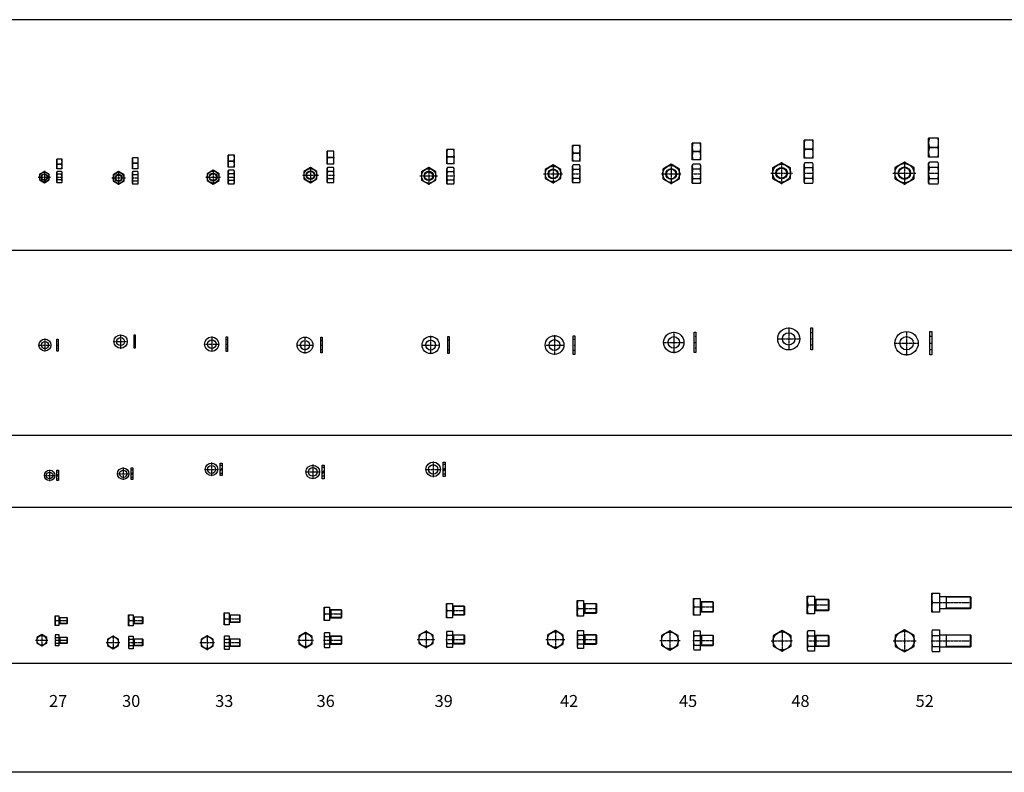
# Model space of a CAD drawing. Units: millimetres. Extents: x -8324 to 72558, y 1058 to 61192.
# Drawn here: x 5433 to 9547, y 1058 to 4202 of the extents above; entities that cross this region are included whole.
import ezdxf

# ---------------------------------------------------------------- set-up
doc = ezdxf.new("R2010")
doc.units = ezdxf.units.MM
doc.linetypes.add('CENTER', pattern=[2, 1.25, -0.25, 0.25, -0.25])
doc.linetypes.add('HIDDEN', pattern=[0.375, 0.25, -0.125])
for name, color, linetype in [('나사산', 1, 'Continuous'), ('은선', 2, 'HIDDEN'), ('중심선', 1, 'CENTER')]:
    doc.layers.add(name, color=color, linetype=linetype)
doc.styles.add('H', font='txt.shx')

msp = doc.modelspace()

# ---------------------------------------------------------------- linework, layer by layer
for p, q in [((28509.53, 4201.569), (1160.026, 4201.569)), ((9231.106, 3627.127), (9231.106, 3707.127)), ((9273.106, 3707.127), (9231.106, 3707.127)), ((9273.106, 3627.127), (9273.106, 3707.127)), ((7743.056, 3611.268), (7743.056, 3676.268)), ((7775.056, 3676.268), (7743.056, 3676.268)), ((7775.056, 3611.268), (7775.056, 3676.268)), ((8243.481, 3615.459), (8243.481, 3685.459)), ((8279.481, 3685.459), (8243.481, 3685.459)), ((8279.481, 3615.459), (8279.481, 3685.459)), ((8710.922, 3622.951), (8710.922, 3697.951)), ((8748.922, 3697.951), (8710.922, 3697.951)), ((8748.922, 3622.951), (8748.922, 3697.951)), ((9269.531, 3667.127), (9234.681, 3667.127)), ((5904.462, 3578.96), (5904.462, 3624.96)), ((5928.462, 3624.96), (5904.462, 3624.96)), ((5928.462, 3578.96), (5928.462, 3624.96)), ((6304.38, 3585.595), (6304.38, 3635.595)), ((6330.38, 3635.595), (6304.38, 3635.595)), ((6330.38, 3585.595), (6330.38, 3635.595)), ((6717.574, 3597.98), (6717.574, 3652.98)), ((6746.574, 3652.98), (6717.574, 3652.98)), ((6744.116, 3625.48), (6720.032, 3625.48)), ((6746.574, 3597.98), (6746.574, 3652.98)), ((7217.935, 3598.873), (7217.935, 3658.873)), ((7248.935, 3658.873), (7217.935, 3658.873)), ((7246.254, 3628.873), (7220.616, 3628.873)), ((7248.935, 3598.873), (7248.935, 3658.873)), ((7772.151, 3643.768), (7745.961, 3643.768)), ((8276.353, 3650.459), (8246.609, 3650.459)), ((8748.922, 3622.951), (8710.922, 3622.951)), ((8745.57, 3660.451), (8714.274, 3660.451)), ((9273.106, 3627.127), (9231.106, 3627.127)), ((5588.438, 3578.072), (5588.438, 3619.072)), ((5610.438, 3619.072), (5588.438, 3619.072)), ((5608.606, 3598.572), (5590.27, 3598.572)), ((5610.438, 3578.072), (5610.438, 3619.072)), ((5926.406, 3601.96), (5906.518, 3601.96)), ((6330.38, 3585.595), (6304.38, 3585.595)), ((6328.145, 3610.595), (6306.614, 3610.595)), ((6648.074, 3583.902), (6620.574, 3568.026)), ((6675.574, 3568.026), (6648.074, 3583.902)), ((6746.574, 3597.98), (6717.574, 3597.98)), ((6717.574, 3579.647), (6720.032, 3583.902)), ((6717.574, 3524.647), (6717.574, 3579.647)), ((6744.116, 3583.902), (6720.032, 3583.902)), ((6746.574, 3579.647), (6744.116, 3583.902)), ((6746.574, 3524.647), (6746.574, 3579.647)), ((7142.435, 3583.515), (7112.435, 3566.195)), ((7172.435, 3566.195), (7142.435, 3583.515)), ((7248.935, 3598.873), (7217.935, 3598.873)), ((7217.935, 3578.873), (7220.616, 3583.515)), ((7246.254, 3583.515), (7220.616, 3583.515)), ((7248.935, 3578.873), (7246.254, 3583.515)), ((7662.056, 3594.629), (7629.556, 3575.866)), ((7694.556, 3575.866), (7662.056, 3594.629)), ((7775.056, 3611.268), (7743.056, 3611.268)), ((7743.056, 3589.601), (7745.961, 3594.629)), ((7743.056, 3524.601), (7743.056, 3589.601)), ((7772.151, 3594.629), (7745.961, 3594.629)), ((7775.056, 3589.601), (7772.151, 3594.629)), ((7775.056, 3524.601), (7775.056, 3589.601)), ((8155.481, 3597.541), (8120.481, 3577.335)), ((8190.481, 3577.335), (8155.481, 3597.541)), ((8279.481, 3615.459), (8243.481, 3615.459)), ((8243.481, 3592.126), (8246.609, 3597.541)), ((8243.481, 3522.126), (8243.481, 3592.126)), ((8276.353, 3597.541), (8246.609, 3597.541)), ((8279.481, 3592.126), (8276.353, 3597.541)), ((8279.481, 3522.126), (8279.481, 3592.126)), ((8616.922, 3603.753), (8579.422, 3582.104)), ((8579.422, 3582.104), (8579.422, 3538.799)), ((8654.422, 3582.104), (8616.922, 3603.753)), ((8654.422, 3538.799), (8654.422, 3582.104)), ((8710.922, 3597.951), (8714.274, 3603.753)), ((8710.922, 3522.951), (8710.922, 3597.951)), ((8745.57, 3603.753), (8714.274, 3603.753)), ((8745.57, 3582.104), (8714.274, 3582.104)), ((8748.922, 3597.951), (8745.57, 3603.753)), ((8748.922, 3522.951), (8748.922, 3597.951)), ((9130.106, 3606.649), (9090.106, 3583.556)), ((9090.106, 3583.556), (9090.106, 3537.364)), ((9170.106, 3583.556), (9130.106, 3606.649)), ((9170.106, 3537.364), (9170.106, 3583.556)), ((9231.106, 3600.46), (9234.681, 3606.649)), ((9231.106, 3520.46), (9231.106, 3600.46)), ((9269.531, 3606.649), (9234.681, 3606.649)), ((9269.531, 3583.556), (9234.681, 3583.556)), ((9273.106, 3600.46), (9269.531, 3606.649)), ((9273.106, 3520.46), (9273.106, 3600.46)), ((5536.438, 3567.577), (5515.938, 3555.742)), ((5515.938, 3555.742), (5515.938, 3532.069)), ((5556.938, 3555.742), (5536.438, 3567.577)), ((5556.938, 3532.069), (5556.938, 3555.742)), ((5610.438, 3578.072), (5588.438, 3578.072)), ((5588.438, 3564.406), (5590.27, 3567.577)), ((5588.438, 3523.406), (5588.438, 3564.406)), ((5608.606, 3567.577), (5590.27, 3567.577)), ((5608.606, 3555.742), (5590.27, 3555.742)), ((5610.438, 3564.406), (5608.606, 3567.577)), ((5610.438, 3523.406), (5610.438, 3564.406)), ((5846.462, 3567.186), (5823.462, 3553.907)), ((5823.462, 3553.907), (5823.462, 3527.347)), ((5869.462, 3553.907), (5846.462, 3567.186)), ((5869.462, 3527.347), (5869.462, 3553.907)), ((5928.462, 3578.96), (5904.462, 3578.96)), ((5904.462, 3563.627), (5906.518, 3567.186)), ((5904.462, 3517.627), (5904.462, 3563.627)), ((5926.406, 3567.186), (5906.518, 3567.186)), ((5926.406, 3553.907), (5906.518, 3553.907)), ((5928.462, 3563.627), (5926.406, 3567.186)), ((5928.462, 3517.627), (5928.462, 3563.627)), ((6241.38, 3572.796), (6216.38, 3558.363)), ((6216.38, 3558.363), (6216.38, 3529.493)), ((6266.38, 3558.363), (6241.38, 3572.796)), ((6266.38, 3529.493), (6266.38, 3558.363)), ((6304.38, 3568.928), (6306.614, 3572.796)), ((6304.38, 3518.928), (6304.38, 3568.928)), ((6328.145, 3572.796), (6306.614, 3572.796)), ((6328.145, 3558.363), (6306.614, 3558.363)), ((6330.38, 3568.928), (6328.145, 3572.796)), ((6330.38, 3518.928), (6330.38, 3568.928)), ((6620.574, 3568.026), (6620.574, 3536.269)), ((6675.574, 3536.269), (6675.574, 3568.026)), ((6744.116, 3568.026), (6720.032, 3568.026)), ((7112.435, 3566.195), (7112.435, 3531.551)), ((7172.435, 3531.551), (7172.435, 3566.195)), ((7217.935, 3518.873), (7217.935, 3578.873)), ((7246.254, 3566.195), (7220.616, 3566.195)), ((7248.935, 3518.873), (7248.935, 3578.873)), ((7629.556, 3575.866), (7629.556, 3538.335)), ((7629.556, 3538.335), (7662.056, 3519.573)), ((7662.056, 3519.573), (7694.556, 3538.335)), ((7694.556, 3538.335), (7694.556, 3575.866)), ((7772.151, 3575.866), (7745.961, 3575.866)), ((7772.151, 3538.335), (7745.961, 3538.335)), ((8120.481, 3577.335), (8120.481, 3536.917)), ((8190.481, 3536.917), (8190.481, 3577.335)), ((8276.353, 3577.335), (8246.609, 3577.335)), ((8579.422, 3538.799), (8616.922, 3517.149)), ((8616.922, 3517.149), (8654.422, 3538.799)), ((8745.57, 3538.799), (8714.274, 3538.799)), ((5515.938, 3532.069), (5536.438, 3520.234)), ((5536.438, 3520.234), (5556.938, 3532.069)), ((5590.27, 3520.234), (5588.438, 3523.406)), ((5608.606, 3532.069), (5590.27, 3532.069)), ((5608.606, 3520.234), (5590.27, 3520.234)), ((5608.606, 3520.234), (5610.438, 3523.406)), ((5823.462, 3527.347), (5846.462, 3514.068)), ((5846.462, 3514.068), (5869.462, 3527.347)), ((5906.518, 3514.068), (5904.462, 3517.627)), ((5926.406, 3527.347), (5906.518, 3527.347)), ((5926.406, 3514.068), (5906.518, 3514.068)), ((5926.406, 3514.068), (5928.462, 3517.627)), ((6216.38, 3529.493), (6241.38, 3515.06)), ((6241.38, 3515.06), (6266.38, 3529.493)), ((6306.614, 3515.06), (6304.38, 3518.928)), ((6328.145, 3529.493), (6306.614, 3529.493)), ((6328.145, 3515.06), (6306.614, 3515.06)), ((6328.145, 3515.06), (6330.38, 3518.928)), ((6620.574, 3536.269), (6648.074, 3520.392)), ((6648.074, 3520.392), (6675.574, 3536.269)), ((6720.032, 3520.392), (6717.574, 3524.647)), ((6744.116, 3536.269), (6720.032, 3536.269)), ((6744.116, 3520.392), (6720.032, 3520.392)), ((6744.116, 3520.392), (6746.574, 3524.647)), ((7112.435, 3531.551), (7142.435, 3514.231)), ((7142.435, 3514.231), (7172.435, 3531.551)), ((7220.616, 3514.231), (7217.935, 3518.873)), ((7246.254, 3531.551), (7220.616, 3531.551)), ((7246.254, 3514.231), (7220.616, 3514.231)), ((7246.254, 3514.231), (7248.935, 3518.873)), ((7745.961, 3519.573), (7743.056, 3524.601)), ((7772.151, 3519.573), (7745.961, 3519.573)), ((7772.151, 3519.573), (7775.056, 3524.601)), ((8120.481, 3536.917), (8155.481, 3516.71)), ((8155.481, 3516.71), (8190.481, 3536.917)), ((8246.609, 3516.71), (8243.481, 3522.126)), ((8276.353, 3536.917), (8246.609, 3536.917)), ((8276.353, 3516.71), (8246.609, 3516.71)), ((8276.353, 3516.71), (8279.481, 3522.126)), ((8714.274, 3517.149), (8710.922, 3522.951)), ((8745.57, 3517.149), (8714.274, 3517.149)), ((8745.57, 3517.149), (8748.922, 3522.951)), ((9090.106, 3537.364), (9130.106, 3514.272)), ((9130.106, 3514.272), (9170.106, 3537.364)), ((9234.681, 3514.272), (9231.106, 3520.46)), ((9269.531, 3537.364), (9234.681, 3537.364)), ((9269.531, 3514.272), (9234.681, 3514.272)), ((9269.531, 3514.272), (9273.106, 3520.46)), ((28509.53, 3236.889), (1160.026, 3236.889)), ((5911.005, 2829.056), (5911.005, 2885.056)), ((5911.005, 2885.056), (5915.505, 2885.056)), ((5915.505, 2885.056), (5915.505, 2829.056)), ((7746.055, 2803.446), (7746.055, 2881.446)), ((7746.055, 2881.446), (7753.055, 2881.446)), ((7753.055, 2881.446), (7753.055, 2803.446)), ((8251.391, 2810.943), (8251.391, 2895.943)), ((8251.391, 2895.943), (8258.391, 2895.943)), ((8258.391, 2895.943), (8258.391, 2810.943)), ((8738.534, 2822.113), (8738.534, 2914.113)), ((8738.534, 2914.113), (8746.534, 2914.113)), ((8746.534, 2914.113), (8746.534, 2822.113)), ((9236.86, 2801.001), (9236.86, 2899.001)), ((9236.86, 2899.001), (9244.86, 2899.001)), ((9244.86, 2899.001), (9244.86, 2801.001)), ((5588.97, 2817.426), (5588.97, 2867.426)), ((5588.97, 2867.426), (5593.47, 2867.426)), ((5593.47, 2867.426), (5593.47, 2817.426)), ((6295.658, 2816.093), (6295.658, 2876.093)), ((6295.658, 2876.093), (6301.658, 2876.093)), ((6301.658, 2876.093), (6301.658, 2816.093)), ((6691.305, 2809.426), (6691.305, 2875.426)), ((6691.305, 2875.426), (6697.305, 2875.426)), ((6697.305, 2875.426), (6697.305, 2809.426)), ((7222.397, 2806.446), (7222.397, 2878.446)), ((7222.397, 2878.446), (7228.397, 2878.446)), ((7228.397, 2878.446), (7228.397, 2806.446)), ((5593.47, 2817.426), (5588.97, 2817.426)), ((5915.505, 2829.056), (5911.005, 2829.056)), ((6301.658, 2816.093), (6295.658, 2816.093)), ((6697.305, 2809.426), (6691.305, 2809.426)), ((7228.397, 2806.446), (7222.397, 2806.446)), ((7753.055, 2803.446), (7746.055, 2803.446)), ((8258.391, 2810.943), (8251.391, 2810.943)), ((8746.534, 2822.113), (8738.534, 2822.113)), ((9244.86, 2801.001), (9236.86, 2801.001)), ((28509.53, 2464.574), (1160.026, 2464.574)), ((6270.609, 2296.78), (6270.609, 2349.28)), ((6270.609, 2349.28), (6278.809, 2349.28)), ((6278.809, 2349.28), (6278.809, 2296.78)), ((7202.18, 2292.659), (7202.18, 2353.559)), ((7202.18, 2353.559), (7211.68, 2353.559)), ((7211.68, 2353.559), (7211.68, 2292.659)), ((5588.053, 2276.111), (5588.053, 2319.411)), ((5588.053, 2319.411), (5594.853, 2319.411)), ((5594.853, 2319.411), (5594.853, 2276.111)), ((5898.724, 2281.032), (5898.724, 2328.932)), ((5898.724, 2328.932), (5906.224, 2328.932)), ((5906.224, 2309.982), (5898.724, 2302.482)), ((5906.224, 2307.482), (5898.724, 2299.982)), ((5906.224, 2328.932), (5906.224, 2281.032)), ((6278.809, 2328.497), (6270.609, 2320.297)), ((6278.809, 2325.763), (6270.609, 2317.563)), ((6696.688, 2283.842), (6696.688, 2340.742)), ((6696.688, 2340.742), (6705.688, 2340.742)), ((6705.688, 2318.292), (6696.688, 2309.292)), ((6705.688, 2315.292), (6696.688, 2306.292)), ((6705.688, 2340.742), (6705.688, 2283.842)), ((7211.68, 2329.442), (7202.18, 2319.942)), ((7211.68, 2326.275), (7202.18, 2316.775)), ((5594.853, 2302.294), (5588.053, 2295.494)), ((5594.853, 2300.027), (5588.053, 2293.227)), ((5594.853, 2276.111), (5588.053, 2276.111)), ((5906.224, 2281.032), (5898.724, 2281.032)), ((6278.809, 2296.78), (6270.609, 2296.78)), ((6705.688, 2283.842), (6696.688, 2283.842)), ((7211.68, 2292.659), (7202.18, 2292.659)), ((28509.53, 2164.418), (1160.026, 2164.418)), ((7762.729, 1774.862), (7788.729, 1774.862)), ((7762.729, 1709.862), (7762.729, 1774.862)), ((7788.729, 1774.862), (7788.729, 1709.862)), ((8248.336, 1783.455), (8276.336, 1783.455)), ((8248.336, 1713.455), (8248.336, 1783.455)), ((8276.336, 1783.455), (8276.336, 1713.455)), ((8276.336, 1770.955), (8328.901, 1770.955)), ((8281.755, 1770.955), (8281.755, 1725.955)), ((8328.901, 1770.955), (8328.901, 1725.955)), ((8328.901, 1770.955), (8331.336, 1768.519)), ((8724.038, 1793.992), (8754.038, 1793.992)), ((8724.038, 1718.992), (8724.038, 1793.992)), ((8754.038, 1793.992), (8754.038, 1718.992)), ((8754.038, 1780.492), (8811.332, 1780.492)), ((8760.326, 1780.492), (8760.326, 1732.492)), ((8811.332, 1780.492), (8811.332, 1732.492)), ((8811.332, 1780.492), (8814.038, 1777.786)), ((8814.038, 1777.786), (8814.038, 1735.199)), ((9243.967, 1806.506), (9276.967, 1806.506)), ((9243.967, 1726.506), (9243.967, 1806.506)), ((9276.967, 1806.506), (9276.967, 1726.506)), ((9276.967, 1792.506), (9404.261, 1792.506)), ((9304.967, 1792.506), (9304.967, 1740.506)), ((9404.261, 1792.506), (9404.261, 1740.506)), ((9404.261, 1792.506), (9406.967, 1789.799)), ((9406.967, 1789.799), (9406.967, 1743.212)), ((6705.307, 1746.999), (6728.307, 1746.999)), ((6705.307, 1691.999), (6705.307, 1746.999)), ((6728.307, 1746.999), (6728.307, 1691.999)), ((6728.307, 1737.499), (6776.142, 1737.499)), ((6733.057, 1737.499), (6733.057, 1701.499)), ((6776.142, 1737.499), (6776.142, 1701.499)), ((6776.142, 1737.499), (6778.307, 1735.333)), ((6778.307, 1735.333), (6778.307, 1703.664)), ((7216.207, 1762.919), (7241.207, 1762.919)), ((7216.207, 1702.919), (7216.207, 1762.919)), ((7218.889, 1732.919), (7241.207, 1732.919)), ((7241.207, 1762.919), (7241.207, 1702.919)), ((7241.207, 1752.419), (7289.042, 1752.419)), ((7245.957, 1752.419), (7245.957, 1713.419)), ((7289.042, 1752.419), (7289.042, 1713.419)), ((7289.042, 1752.419), (7291.207, 1750.254)), ((7291.207, 1750.254), (7291.207, 1715.585)), ((7765.634, 1742.362), (7788.729, 1742.362)), ((7788.729, 1763.362), (7841.294, 1763.362)), ((7794.148, 1763.362), (7794.148, 1721.362)), ((7841.294, 1763.362), (7841.294, 1721.362)), ((7841.294, 1763.362), (7843.729, 1760.926)), ((7843.729, 1760.926), (7843.729, 1723.797)), ((8251.465, 1748.455), (8276.336, 1748.455)), ((8331.336, 1728.391), (8328.901, 1725.955)), ((8331.336, 1768.519), (8331.336, 1728.391)), ((8727.39, 1756.492), (8754.038, 1756.492)), ((8811.332, 1732.492), (8754.038, 1732.492)), ((8814.038, 1735.199), (8811.332, 1732.492)), ((9247.543, 1766.506), (9276.967, 1766.506)), ((9404.261, 1740.506), (9276.967, 1740.506)), ((9406.967, 1743.212), (9404.261, 1740.506)), ((5581.645, 1711.539), (5596.645, 1711.539)), ((5581.645, 1670.539), (5581.645, 1711.539)), ((5583.477, 1691.039), (5596.645, 1691.039)), ((5596.645, 1711.539), (5596.645, 1670.539)), ((5596.645, 1704.539), (5630.021, 1704.539)), ((5600.458, 1704.539), (5600.458, 1677.539)), ((5630.021, 1704.539), (5630.021, 1677.539)), ((5630.021, 1704.539), (5631.645, 1702.915)), ((5631.645, 1702.915), (5631.645, 1679.163)), ((5888.349, 1715.379), (5907.349, 1715.379)), ((5888.349, 1669.379), (5888.349, 1715.379)), ((5890.404, 1692.379), (5907.349, 1692.379)), ((5907.349, 1715.379), (5907.349, 1669.379)), ((5907.349, 1707.379), (5945.454, 1707.379)), ((5911.63, 1707.379), (5911.63, 1677.379)), ((5945.454, 1707.379), (5945.454, 1677.379)), ((5945.454, 1707.379), (5947.349, 1705.484)), ((5947.349, 1705.484), (5947.349, 1679.273)), ((6287.641, 1724.252), (6308.641, 1724.252)), ((6287.641, 1674.252), (6287.641, 1724.252)), ((6289.875, 1699.252), (6308.641, 1699.252)), ((6308.641, 1724.252), (6308.641, 1674.252)), ((6308.641, 1715.752), (6351.746, 1715.752)), ((6312.922, 1715.752), (6312.922, 1682.752)), ((6351.746, 1715.752), (6351.746, 1682.752)), ((6351.746, 1715.752), (6353.641, 1713.858)), ((6353.641, 1713.858), (6353.641, 1684.646)), ((6728.307, 1691.999), (6705.307, 1691.999)), ((6707.765, 1719.499), (6728.307, 1719.499)), ((6776.142, 1701.499), (6728.307, 1701.499)), ((6778.307, 1703.664), (6776.142, 1701.499)), ((7241.207, 1702.919), (7216.207, 1702.919)), ((7289.042, 1713.419), (7241.207, 1713.419)), ((7291.207, 1715.585), (7289.042, 1713.419)), ((7788.729, 1709.862), (7762.729, 1709.862)), ((7841.294, 1721.362), (7788.729, 1721.362)), ((7843.729, 1723.797), (7841.294, 1721.362)), ((8276.336, 1713.455), (8248.336, 1713.455)), ((8328.901, 1725.955), (8276.336, 1725.955)), ((8754.038, 1718.992), (8724.038, 1718.992)), ((9276.967, 1726.506), (9243.967, 1726.506)), ((5596.645, 1670.539), (5581.645, 1670.539)), ((5630.021, 1677.539), (5596.645, 1677.539)), ((5631.645, 1679.163), (5630.021, 1677.539)), ((5907.349, 1669.379), (5888.349, 1669.379)), ((5945.454, 1677.379), (5907.349, 1677.379)), ((5947.349, 1679.273), (5945.454, 1677.379)), ((6308.641, 1674.252), (6287.641, 1674.252)), ((6351.746, 1682.752), (6308.641, 1682.752)), ((6353.641, 1684.646), (6351.746, 1682.752)), ((7131.207, 1647.561), (7101.207, 1630.241)), ((7161.207, 1630.241), (7131.207, 1647.561)), ((7218.889, 1647.561), (7216.207, 1642.919)), ((7218.889, 1647.561), (7241.207, 1647.561)), ((7241.207, 1647.561), (7241.207, 1578.278)), ((7671.729, 1649.89), (7639.229, 1631.127)), ((7704.229, 1631.127), (7671.729, 1649.89)), ((7765.634, 1649.89), (7762.729, 1644.862)), ((7765.634, 1649.89), (7788.729, 1649.89)), ((7788.729, 1649.89), (7788.729, 1574.833)), ((8150.336, 1648.87), (8115.336, 1628.664)), ((8185.336, 1628.664), (8150.336, 1648.87)), ((8251.465, 1648.87), (8248.336, 1643.455)), ((8251.465, 1648.87), (8276.336, 1648.87)), ((8276.336, 1648.87), (8276.336, 1568.04)), ((8619.038, 1649.794), (8581.538, 1628.145)), ((8656.538, 1628.145), (8619.038, 1649.794)), ((8727.39, 1649.794), (8724.038, 1643.992)), ((8727.39, 1649.794), (8754.038, 1649.794)), ((8754.038, 1649.794), (8754.038, 1563.19)), ((9130.967, 1652.694), (9090.967, 1629.602)), ((9170.967, 1629.602), (9130.967, 1652.694)), ((9247.543, 1652.694), (9243.967, 1646.506)), ((9243.967, 1646.506), (9243.967, 1566.506)), ((9247.543, 1652.694), (9276.967, 1652.694)), ((9276.967, 1652.694), (9276.967, 1560.317)), ((5525.645, 1632.711), (5505.145, 1620.876)), ((5505.145, 1620.876), (5505.145, 1597.202)), ((5546.145, 1620.876), (5525.645, 1632.711)), ((5546.145, 1597.202), (5546.145, 1620.876)), ((5583.477, 1632.711), (5581.645, 1629.539)), ((5581.645, 1629.539), (5581.645, 1588.539)), ((5583.477, 1632.711), (5596.645, 1632.711)), ((5583.477, 1620.876), (5596.645, 1620.876)), ((5596.645, 1632.711), (5596.645, 1585.367)), ((5596.645, 1622.539), (5630.021, 1622.539)), ((5600.458, 1622.539), (5600.458, 1595.539)), ((5630.021, 1622.539), (5630.021, 1595.539)), ((5630.021, 1622.539), (5631.645, 1620.915)), ((5631.645, 1620.915), (5631.645, 1597.163)), ((5823.349, 1626.937), (5800.349, 1613.659)), ((5800.349, 1613.659), (5800.349, 1587.098)), ((5846.349, 1613.659), (5823.349, 1626.937)), ((5846.349, 1587.098), (5846.349, 1613.659)), ((5890.404, 1626.937), (5888.349, 1623.379)), ((5888.349, 1623.379), (5888.349, 1577.379)), ((5890.404, 1626.937), (5907.349, 1626.937)), ((5890.404, 1613.659), (5907.349, 1613.659)), ((5907.349, 1626.937), (5907.349, 1573.82)), ((5907.349, 1615.379), (5945.454, 1615.379)), ((5911.63, 1615.379), (5911.63, 1585.379)), ((5945.454, 1615.379), (5945.454, 1585.379)), ((5945.454, 1615.379), (5947.349, 1613.484)), ((5947.349, 1613.484), (5947.349, 1587.273)), ((6216.641, 1628.12), (6191.641, 1613.687)), ((6191.641, 1613.687), (6191.641, 1584.817)), ((6241.641, 1613.687), (6216.641, 1628.12)), ((6241.641, 1584.817), (6241.641, 1613.687)), ((6289.875, 1628.12), (6287.641, 1624.252)), ((6287.641, 1624.252), (6287.641, 1574.252)), ((6289.875, 1628.12), (6308.641, 1628.12)), ((6289.875, 1613.687), (6308.641, 1613.687)), ((6308.641, 1628.12), (6308.641, 1570.384)), ((6308.641, 1615.752), (6351.746, 1615.752)), ((6312.922, 1615.752), (6312.922, 1582.752)), ((6351.746, 1615.752), (6351.746, 1582.752)), ((6351.746, 1615.752), (6353.641, 1613.858)), ((6353.641, 1613.858), (6353.641, 1584.646)), ((6627.307, 1641.253), (6599.807, 1625.377)), ((6599.807, 1625.377), (6599.807, 1593.62)), ((6654.807, 1625.377), (6627.307, 1641.253)), ((6654.807, 1593.62), (6654.807, 1625.377)), ((6707.765, 1641.253), (6705.307, 1636.999)), ((6705.307, 1636.999), (6705.307, 1581.999)), ((6707.765, 1641.253), (6728.307, 1641.253)), ((6707.765, 1625.377), (6728.307, 1625.377)), ((6728.307, 1641.253), (6728.307, 1577.744)), ((6728.307, 1627.499), (6776.142, 1627.499)), ((6733.057, 1627.499), (6733.057, 1591.499)), ((6776.142, 1627.499), (6776.142, 1591.499)), ((6776.142, 1627.499), (6778.307, 1625.333)), ((6778.307, 1625.333), (6778.307, 1593.664)), ((7101.207, 1630.241), (7101.207, 1595.597)), ((7161.207, 1595.597), (7161.207, 1630.241)), ((7216.207, 1642.919), (7216.207, 1582.919)), ((7218.889, 1630.241), (7241.207, 1630.241)), ((7241.207, 1632.419), (7289.042, 1632.419)), ((7245.957, 1632.419), (7245.957, 1593.419)), ((7289.042, 1632.419), (7289.042, 1593.419)), ((7289.042, 1632.419), (7291.207, 1630.254)), ((7291.207, 1630.254), (7291.207, 1595.585)), ((7639.229, 1631.127), (7639.229, 1593.596)), ((7704.229, 1593.596), (7704.229, 1631.127)), ((7762.729, 1644.862), (7762.729, 1579.862)), ((7765.634, 1631.127), (7788.729, 1631.127)), ((7788.729, 1633.362), (7841.294, 1633.362)), ((7794.148, 1633.362), (7794.148, 1591.362)), ((7841.294, 1633.362), (7841.294, 1591.362)), ((7841.294, 1633.362), (7843.729, 1630.926)), ((7843.729, 1630.926), (7843.729, 1593.797)), ((8115.336, 1628.664), (8115.336, 1588.246)), ((8185.336, 1588.246), (8185.336, 1628.664)), ((8248.336, 1643.455), (8248.336, 1573.455)), ((8251.465, 1628.664), (8276.336, 1628.664)), ((8276.336, 1630.955), (8328.901, 1630.955)), ((8281.755, 1630.955), (8281.755, 1585.955)), ((8328.901, 1630.955), (8328.901, 1585.955)), ((8328.901, 1630.955), (8331.336, 1628.519)), ((8331.336, 1628.519), (8331.336, 1588.391)), ((8581.538, 1628.145), (8581.538, 1584.84)), ((8656.538, 1584.84), (8656.538, 1628.145)), ((8724.038, 1643.992), (8724.038, 1568.992)), ((8727.39, 1628.145), (8754.038, 1628.145)), ((8754.038, 1630.492), (8811.332, 1630.492)), ((8760.326, 1630.492), (8760.326, 1582.492)), ((8811.332, 1630.492), (8811.332, 1582.492)), ((8811.332, 1630.492), (8814.038, 1627.786)), ((8814.038, 1627.786), (8814.038, 1585.199)), ((9090.967, 1629.602), (9090.967, 1583.41)), ((9170.967, 1583.41), (9170.967, 1629.602)), ((9247.543, 1629.602), (9276.967, 1629.602)), ((9276.967, 1632.506), (9404.261, 1632.506)), ((9304.967, 1632.506), (9304.967, 1580.506)), ((9404.261, 1632.506), (9404.261, 1580.506)), ((9404.261, 1632.506), (9406.967, 1629.799)), ((9406.967, 1629.799), (9406.967, 1583.212)), ((5505.145, 1597.202), (5525.645, 1585.367)), ((5525.645, 1585.367), (5546.145, 1597.202)), ((5581.645, 1588.539), (5583.477, 1585.367)), ((5583.477, 1597.202), (5596.645, 1597.202)), ((5596.645, 1585.367), (5583.477, 1585.367)), ((5630.021, 1595.539), (5596.645, 1595.539)), ((5631.645, 1597.163), (5630.021, 1595.539)), ((5800.349, 1587.098), (5823.349, 1573.82)), ((5823.349, 1573.82), (5846.349, 1587.098)), ((5888.349, 1577.379), (5890.404, 1573.82)), ((5890.404, 1587.098), (5907.349, 1587.098)), ((5907.349, 1573.82), (5890.404, 1573.82)), ((5945.454, 1585.379), (5907.349, 1585.379)), ((5947.349, 1587.273), (5945.454, 1585.379)), ((6191.641, 1584.817), (6216.641, 1570.384)), ((6216.641, 1570.384), (6241.641, 1584.817)), ((6287.641, 1574.252), (6289.875, 1570.384)), ((6289.875, 1584.817), (6308.641, 1584.817)), ((6308.641, 1570.384), (6289.875, 1570.384)), ((6351.746, 1582.752), (6308.641, 1582.752)), ((6353.641, 1584.646), (6351.746, 1582.752)), ((6599.807, 1593.62), (6627.307, 1577.744)), ((6627.307, 1577.744), (6654.807, 1593.62)), ((6705.307, 1581.999), (6707.765, 1577.744)), ((6707.765, 1593.62), (6728.307, 1593.62)), ((6728.307, 1577.744), (6707.765, 1577.744)), ((6776.142, 1591.499), (6728.307, 1591.499)), ((6778.307, 1593.664), (6776.142, 1591.499)), ((7101.207, 1595.597), (7131.207, 1578.278)), ((7131.207, 1578.278), (7161.207, 1595.597)), ((7216.207, 1582.919), (7218.889, 1578.278)), ((7218.889, 1595.597), (7241.207, 1595.597)), ((7241.207, 1578.278), (7218.889, 1578.278)), ((7289.042, 1593.419), (7241.207, 1593.419)), ((7291.207, 1595.585), (7289.042, 1593.419)), ((7639.229, 1593.596), (7671.729, 1574.833)), ((7671.729, 1574.833), (7704.229, 1593.596)), ((7762.729, 1579.862), (7765.634, 1574.833)), ((7765.634, 1593.596), (7788.729, 1593.596)), ((7788.729, 1574.833), (7765.634, 1574.833)), ((7841.294, 1591.362), (7788.729, 1591.362)), ((7843.729, 1593.797), (7841.294, 1591.362)), ((8115.336, 1588.246), (8150.336, 1568.04)), ((8150.336, 1568.04), (8185.336, 1588.246)), ((8248.336, 1573.455), (8251.465, 1568.04)), ((8251.465, 1588.246), (8276.336, 1588.246)), ((8276.336, 1568.04), (8251.465, 1568.04)), ((8328.901, 1585.955), (8276.336, 1585.955)), ((8331.336, 1588.391), (8328.901, 1585.955)), ((8581.538, 1584.84), (8619.038, 1563.19)), ((8619.038, 1563.19), (8656.538, 1584.84)), ((8724.038, 1568.992), (8727.39, 1563.19)), ((8727.39, 1584.84), (8754.038, 1584.84)), ((8811.332, 1582.492), (8754.038, 1582.492)), ((8814.038, 1585.199), (8811.332, 1582.492)), ((9090.967, 1583.41), (9130.967, 1560.317)), ((9130.967, 1560.317), (9170.967, 1583.41)), ((9243.967, 1566.506), (9247.543, 1560.317)), ((9247.543, 1583.41), (9276.967, 1583.41)), ((9404.261, 1580.506), (9276.967, 1580.506)), ((9406.967, 1583.212), (9404.261, 1580.506)), ((8754.038, 1563.19), (8727.39, 1563.19)), ((9276.967, 1560.317), (9247.543, 1560.317)), ((28509.53, 1511.633), (1160.026, 1511.633)), ((28509.53, 1057.578), (1160.026, 1057.578))]:
    msp.add_line(p, q)
for centre, radius in [((6648.074, 3552.147), 27.5), ((7662.056, 3557.101), 32.5), ((8155.481, 3557.126), 35), ((8616.922, 3560.451), 37.5), ((8616.922, 3560.451), 21.115), ((9130.106, 3560.46), 40), ((9130.106, 3560.46), 23.115), ((5536.438, 3543.906), 20.5), ((5536.438, 3543.906), 11.769), ((5846.462, 3540.627), 23), ((5846.462, 3540.627), 12.98), ((6241.38, 3543.928), 25), ((6241.38, 3543.928), 14.48), ((6648.074, 3552.147), 15.692), ((7142.435, 3548.873), 30), ((7142.435, 3548.873), 17.192), ((7662.056, 3557.101), 18.404), ((8155.481, 3557.126), 19.904), ((5855.005, 2857.056), 28), ((7668.055, 2842.446), 39), ((8166.391, 2853.443), 42.5), ((8646.534, 2868.113), 46), ((8646.534, 2868.113), 26), ((9138.86, 2850.001), 49), ((5538.97, 2842.426), 25), ((5538.97, 2842.426), 15), ((5855.005, 2857.056), 16.5), ((6235.658, 2846.093), 30), ((6235.658, 2846.093), 18), ((6625.305, 2842.426), 33), ((6625.305, 2842.426), 19.5), ((7150.397, 2842.446), 36), ((7150.397, 2842.446), 21), ((7668.055, 2842.446), 22.5), ((8166.391, 2853.443), 24), ((9138.86, 2850.001), 28), ((6234.859, 2323.03), 26.25), ((7161.03, 2323.109), 30.45), ((5558.503, 2297.761), 21.65), ((5558.503, 2297.761), 13.75), ((5866.074, 2304.982), 23.95), ((5866.074, 2304.982), 15.25), ((6234.859, 2323.03), 16.75), ((6658.038, 2312.292), 28.45), ((6658.038, 2312.292), 18.25), ((7161.03, 2323.109), 19.75), ((9130.967, 1606.506), 40), ((5525.645, 1609.039), 20.5), ((5823.349, 1600.379), 23), ((6216.641, 1599.252), 25), ((6627.307, 1609.499), 27.5), ((7131.207, 1612.919), 30), ((7671.729, 1612.362), 32.5), ((8150.336, 1608.455), 35), ((8619.038, 1606.492), 37.5)]:
    msp.add_circle(centre, radius)
for centre, radius, start, end in [((9288.834, 3687.127), 57.729, 159.729716, 200.270284), ((9215.377, 3687.127), 57.729, 339.729716, 20.270284), ((7789.96, 3660.018), 46.904, 159.729716, 200.270284), ((7728.152, 3660.018), 46.904, 339.729716, 20.270284), ((8293.993, 3667.959), 50.512, 159.729716, 200.270284), ((8228.968, 3667.959), 50.512, 339.729716, 20.270284), ((8765.042, 3679.201), 54.12, 159.729716, 200.270284), ((8694.801, 3679.201), 54.12, 339.729716, 20.270284), ((9288.834, 3647.127), 57.729, 159.729716, 200.270284), ((9215.377, 3647.127), 57.729, 339.729716, 20.270284), ((5937.656, 3613.46), 33.194, 159.729716, 200.270284), ((5895.268, 3613.46), 33.194, 339.729716, 20.270284), ((6340.46, 3623.095), 36.08, 159.729716, 200.270284), ((6294.299, 3623.095), 36.08, 339.729716, 20.270284), ((6757.263, 3639.23), 39.688, 159.729716, 200.270284), ((6757.263, 3611.73), 39.688, 159.729716, 200.270284), ((6706.886, 3639.23), 39.688, 339.729716, 20.270284), ((6706.886, 3611.73), 39.688, 339.729716, 20.270284), ((7261.231, 3643.873), 43.296, 159.729716, 200.270284), ((7261.231, 3613.873), 43.296, 159.729716, 200.270284), ((7205.639, 3643.873), 43.296, 339.729716, 20.270284), ((7205.639, 3613.873), 43.296, 339.729716, 20.270284), ((7789.96, 3627.518), 46.904, 159.729716, 200.270284), ((7728.152, 3627.518), 46.904, 339.729716, 20.270284), ((8293.993, 3632.959), 50.512, 159.729716, 200.270284), ((8228.968, 3632.959), 50.512, 339.729716, 20.270284), ((8765.042, 3641.701), 54.12, 159.729716, 200.270284), ((8694.801, 3641.701), 54.12, 339.729716, 20.270284), ((5618.024, 3608.822), 29.586, 159.729716, 200.270284), ((5618.024, 3588.322), 29.586, 159.729716, 200.270284), ((5580.852, 3608.822), 29.586, 339.729716, 20.270284), ((5580.852, 3588.322), 29.586, 339.729716, 20.270284), ((5937.656, 3590.46), 33.194, 159.729716, 200.270284), ((5895.268, 3590.46), 33.194, 339.729716, 20.270284), ((6340.46, 3598.095), 36.08, 159.729716, 200.270284), ((6294.299, 3598.095), 36.08, 339.729716, 20.270284), ((6731.622, 3575.964), 14.047, 145.591013, 214.408987), ((6732.527, 3575.964), 14.047, 325.591013, 34.408987), ((7233.259, 3574.855), 15.324, 145.591013, 214.408987), ((7233.611, 3574.855), 15.324, 325.591013, 34.408987), ((7759.658, 3585.248), 16.602, 145.591013, 214.408987), ((7758.455, 3585.248), 16.602, 325.591013, 34.408987), ((8261.359, 3587.438), 17.879, 145.591013, 214.408987), ((8261.602, 3587.438), 17.879, 325.591013, 34.408987), ((8730.077, 3592.929), 19.156, 145.591013, 214.408987), ((8785.92, 3559.928), 75, 162.801404, 179.599806), ((8729.766, 3592.929), 19.156, 325.591013, 34.408987), ((8673.924, 3559.928), 75, 0.400194, 17.198596), ((9251.539, 3595.103), 20.433, 145.591013, 214.408987), ((9311.104, 3559.902), 80, 162.801404, 179.599806), ((9252.673, 3595.103), 20.433, 325.591013, 34.408987), ((9193.108, 3559.902), 80, 0.400194, 17.198596), ((5598.91, 3561.66), 10.472, 145.591013, 214.408987), ((5629.437, 3543.619), 41, 162.801404, 179.599806), ((5629.437, 3544.192), 41, 180.400194, 197.198596), ((5599.966, 3561.66), 10.472, 325.591013, 34.408987), ((5569.439, 3543.619), 41, 0.400194, 17.198596), ((5569.439, 3544.192), 41, 342.801404, 359.599806), ((5916.211, 3560.546), 11.749, 145.591013, 214.408987), ((5950.461, 3540.306), 46, 162.801404, 179.599806), ((5950.461, 3540.948), 46, 180.400194, 197.198596), ((5916.713, 3560.546), 11.749, 325.591013, 34.408987), ((5882.463, 3540.306), 46, 0.400194, 17.198596), ((5882.463, 3540.948), 46, 342.801404, 359.599806), ((6317.15, 3565.58), 12.77, 145.591013, 214.408987), ((6354.379, 3543.579), 50, 162.801404, 179.599806), ((6354.379, 3544.277), 50, 180.400194, 197.198596), ((6317.609, 3565.58), 12.77, 325.591013, 34.408987), ((6280.381, 3543.579), 50, 0.400194, 17.198596), ((6280.381, 3544.277), 50, 342.801404, 359.599806), ((6772.573, 3551.763), 55, 162.801404, 179.599806), ((6772.573, 3552.531), 55, 180.400194, 197.198596), ((6691.576, 3551.763), 55, 0.400194, 17.198596), ((6691.576, 3552.531), 55, 342.801404, 359.599806), ((7277.934, 3548.454), 60, 162.801404, 179.599806), ((7277.934, 3549.292), 60, 180.400194, 197.198596), ((7188.936, 3548.454), 60, 0.400194, 17.198596), ((7188.936, 3549.292), 60, 342.801404, 359.599806), ((7808.054, 3556.647), 65, 162.801404, 179.599806), ((7808.054, 3557.555), 65, 180.400194, 197.198596), ((7759.658, 3528.954), 16.602, 145.591013, 214.408987), ((7710.058, 3556.647), 65, 0.400194, 17.198596), ((7710.058, 3557.555), 65, 342.801404, 359.599806), ((7758.455, 3528.954), 16.602, 325.591013, 34.408987), ((8313.479, 3556.637), 70, 162.801404, 179.599806), ((8313.479, 3557.615), 70, 180.400194, 197.198596), ((8209.483, 3556.637), 70, 0.400194, 17.198596), ((8209.483, 3557.615), 70, 342.801404, 359.599806), ((8785.92, 3560.975), 75, 180.400194, 197.198596), ((8730.077, 3527.974), 19.156, 145.591013, 214.408987), ((8673.924, 3560.975), 75, 342.801404, 359.599806), ((8729.766, 3527.974), 19.156, 325.591013, 34.408987), ((9311.104, 3561.019), 80, 180.400194, 197.198596), ((9193.108, 3561.019), 80, 342.801404, 359.599806), ((5598.91, 3526.151), 10.472, 145.591013, 214.408987), ((5599.966, 3526.151), 10.472, 325.591013, 34.408987), ((5916.211, 3520.708), 11.749, 145.591013, 214.408987), ((5916.713, 3520.708), 11.749, 325.591013, 34.408987), ((6317.15, 3522.277), 12.77, 145.591013, 214.408987), ((6317.609, 3522.277), 12.77, 325.591013, 34.408987), ((6731.622, 3528.33), 14.047, 145.591013, 214.408987), ((6732.527, 3528.33), 14.047, 325.591013, 34.408987), ((7233.259, 3522.891), 15.324, 145.591013, 214.408987), ((7233.611, 3522.891), 15.324, 325.591013, 34.408987), ((8261.359, 3526.814), 17.879, 145.591013, 214.408987), ((8261.602, 3526.814), 17.879, 325.591013, 34.408987), ((9251.539, 3525.818), 20.433, 145.591013, 214.408987), ((9252.673, 3525.818), 20.433, 325.591013, 34.408987), ((7809.634, 1758.612), 46.904, 159.729716, 200.270284), ((8298.849, 1765.955), 50.512, 159.729716, 200.270284), ((8778.159, 1775.242), 54.12, 159.729716, 200.270284), ((9301.696, 1786.506), 57.729, 159.729716, 200.270284), ((6744.995, 1733.249), 39.688, 159.729716, 200.270284), ((7259.504, 1747.919), 43.296, 159.729716, 200.270284), ((7259.504, 1717.919), 43.296, 159.729716, 200.270284), ((7809.634, 1726.112), 46.904, 159.729716, 200.270284), ((8298.849, 1730.955), 50.512, 159.729716, 200.270284), ((8778.159, 1737.742), 54.12, 159.729716, 200.270284), ((9301.696, 1746.506), 57.729, 159.729716, 200.270284), ((5611.231, 1701.289), 29.586, 159.729716, 200.270284), ((5611.231, 1680.789), 29.586, 159.729716, 200.270284), ((5921.543, 1703.879), 33.194, 159.729716, 200.270284), ((5921.543, 1680.879), 33.194, 159.729716, 200.270284), ((6323.721, 1711.752), 36.08, 159.729716, 200.270284), ((6323.721, 1686.752), 36.08, 159.729716, 200.270284), ((6744.995, 1705.749), 39.688, 159.729716, 200.270284), ((7231.532, 1638.901), 15.324, 145.591013, 214.408987), ((7779.331, 1640.508), 16.602, 145.591013, 214.408987), ((8266.215, 1638.767), 17.879, 145.591013, 214.408987), ((8743.194, 1638.97), 19.156, 145.591013, 214.408987), ((9264.4, 1641.148), 20.433, 145.591013, 214.408987), ((5592.117, 1626.793), 10.472, 145.591013, 214.408987), ((5622.731, 1609.039), 41, 163.219857, 196.780143), ((5900.097, 1620.298), 11.749, 145.591013, 214.408987), ((5934.446, 1600.379), 46, 163.219857, 196.780143), ((6300.411, 1620.903), 12.77, 145.591013, 214.408987), ((6337.746, 1599.252), 50, 163.219857, 196.780143), ((6719.354, 1633.315), 14.047, 145.591013, 214.408987), ((6760.423, 1609.499), 55, 163.219857, 196.780143), ((7276.334, 1612.919), 60, 163.219857, 196.780143), ((7827.867, 1612.362), 65, 163.219857, 196.780143), ((8318.484, 1608.455), 70, 163.219857, 196.780143), ((8799.196, 1606.492), 75, 163.219857, 196.780143), ((9324.136, 1606.506), 80, 163.219857, 196.780143), ((5592.117, 1591.285), 10.472, 145.591013, 214.408987), ((5900.097, 1580.459), 11.749, 145.591013, 214.408987), ((6300.411, 1577.6), 12.77, 145.591013, 214.408987), ((6719.354, 1585.682), 14.047, 145.591013, 214.408987), ((7231.532, 1586.938), 15.324, 145.591013, 214.408987), ((7779.331, 1584.215), 16.602, 145.591013, 214.408987), ((8266.215, 1578.143), 17.879, 145.591013, 214.408987), ((8743.194, 1574.015), 19.156, 145.591013, 214.408987), ((9264.4, 1571.863), 20.433, 145.591013, 214.408987)]:
    msp.add_arc(centre, radius, start, end)
at = {"layer": '나사산'}
for p, q in [((8281.755, 1768.519), (8277.536, 1770.955)), ((8760.326, 1777.786), (8755.638, 1780.492)), ((8814.038, 1777.786), (8760.326, 1777.786)), ((9304.967, 1789.799), (9300.28, 1792.506)), ((9406.967, 1789.799), (9304.967, 1789.799)), ((6733.057, 1735.333), (6729.307, 1737.499)), ((6778.307, 1735.333), (6733.057, 1735.333)), ((7245.957, 1750.254), (7242.207, 1752.419)), ((7291.207, 1750.254), (7245.957, 1750.254)), ((7794.148, 1760.926), (7789.929, 1763.362)), ((7843.729, 1760.926), (7794.148, 1760.926)), ((8281.755, 1728.391), (8277.536, 1725.955)), ((8331.336, 1768.519), (8281.755, 1768.519)), ((8331.336, 1728.391), (8281.755, 1728.391)), ((8760.326, 1735.199), (8755.638, 1732.492)), ((8814.038, 1735.199), (8760.326, 1735.199)), ((9304.967, 1743.212), (9300.28, 1740.506)), ((9406.967, 1743.212), (9304.967, 1743.212)), ((5600.458, 1702.915), (5597.645, 1704.539)), ((5631.645, 1702.915), (5600.458, 1702.915)), ((5911.63, 1705.484), (5908.349, 1707.379)), ((5947.349, 1705.484), (5911.63, 1705.484)), ((6312.922, 1713.858), (6309.641, 1715.752)), ((6353.641, 1713.858), (6312.922, 1713.858)), ((6733.057, 1703.664), (6729.307, 1701.499)), ((6778.307, 1703.664), (6733.057, 1703.664)), ((7245.957, 1715.585), (7242.207, 1713.419)), ((7291.207, 1715.585), (7245.957, 1715.585)), ((7794.148, 1723.797), (7789.929, 1721.362)), ((7843.729, 1723.797), (7794.148, 1723.797)), ((5600.458, 1679.163), (5597.645, 1677.539)), ((5631.645, 1679.163), (5600.458, 1679.163)), ((5911.63, 1679.273), (5908.349, 1677.379)), ((5947.349, 1679.273), (5911.63, 1679.273)), ((6312.922, 1684.646), (6309.641, 1682.752)), ((6353.641, 1684.646), (6312.922, 1684.646)), ((5600.458, 1620.915), (5597.645, 1622.539)), ((5631.645, 1620.915), (5600.458, 1620.915)), ((5911.63, 1613.484), (5908.349, 1615.379)), ((5947.349, 1613.484), (5911.63, 1613.484)), ((6312.922, 1613.858), (6309.641, 1615.752)), ((6353.641, 1613.858), (6312.922, 1613.858)), ((6733.057, 1625.333), (6729.307, 1627.499)), ((6778.307, 1625.333), (6733.057, 1625.333)), ((7245.957, 1630.254), (7242.207, 1632.419)), ((7291.207, 1630.254), (7245.957, 1630.254)), ((7794.148, 1630.926), (7789.929, 1633.362)), ((7843.729, 1630.926), (7794.148, 1630.926)), ((8281.755, 1628.519), (8277.536, 1630.955)), ((8331.336, 1628.519), (8281.755, 1628.519)), ((8760.326, 1627.786), (8755.638, 1630.492)), ((8814.038, 1627.786), (8760.326, 1627.786)), ((9304.967, 1629.799), (9300.28, 1632.506)), ((9406.967, 1629.799), (9304.967, 1629.799)), ((5600.458, 1597.163), (5597.645, 1595.539)), ((5631.645, 1597.163), (5600.458, 1597.163)), ((5911.63, 1587.273), (5908.349, 1585.379)), ((5947.349, 1587.273), (5911.63, 1587.273)), ((6312.922, 1584.646), (6309.641, 1582.752)), ((6353.641, 1584.646), (6312.922, 1584.646)), ((6733.057, 1593.664), (6729.307, 1591.499)), ((6778.307, 1593.664), (6733.057, 1593.664)), ((7245.957, 1595.585), (7242.207, 1593.419)), ((7291.207, 1595.585), (7245.957, 1595.585)), ((7794.148, 1593.797), (7789.929, 1591.362)), ((7843.729, 1593.797), (7794.148, 1593.797)), ((8281.755, 1588.391), (8277.536, 1585.955)), ((8331.336, 1588.391), (8281.755, 1588.391)), ((8760.326, 1585.199), (8755.638, 1582.492)), ((8814.038, 1585.199), (8760.326, 1585.199)), ((9304.967, 1583.212), (9300.28, 1580.506)), ((9406.967, 1583.212), (9304.967, 1583.212))]:
    msp.add_line(p, q, dxfattribs=at)
for centre, radius in [((8155.481, 3557.126), 22.5), ((8616.922, 3560.451), 24), ((9130.106, 3560.46), 26), ((5536.438, 3543.906), 13.5), ((5846.462, 3540.627), 15), ((6241.38, 3543.928), 16.5), ((6648.074, 3552.147), 18), ((7142.435, 3548.873), 19.5), ((7662.056, 3557.101), 21)]:
    msp.add_circle(centre, radius, dxfattribs=at)
at = {"layer": '은선'}
for p, q in [((8746.534, 2894.113), (8738.534, 2894.113)), ((5593.47, 2857.426), (5588.97, 2857.426)), ((5915.505, 2873.556), (5911.005, 2873.556)), ((5915.505, 2840.556), (5911.005, 2840.556)), ((6301.658, 2864.093), (6295.658, 2864.093)), ((6697.305, 2861.926), (6691.305, 2861.926)), ((7228.397, 2863.446), (7222.397, 2863.446)), ((7753.055, 2864.946), (7746.055, 2864.946)), ((8258.391, 2877.443), (8251.391, 2877.443)), ((8746.534, 2842.113), (8738.534, 2842.113)), ((9244.86, 2878.001), (9236.86, 2878.001)), ((5593.47, 2827.426), (5588.97, 2827.426)), ((6301.658, 2828.093), (6295.658, 2828.093)), ((6697.305, 2822.926), (6691.305, 2822.926)), ((7228.397, 2821.446), (7222.397, 2821.446)), ((7753.055, 2819.946), (7746.055, 2819.946)), ((8258.391, 2829.443), (8251.391, 2829.443)), ((9244.86, 2822.001), (9236.86, 2822.001)), ((5594.853, 2311.511), (5588.053, 2311.511)), ((5906.224, 2320.232), (5898.724, 2320.232)), ((6278.809, 2339.78), (6270.609, 2339.78)), ((6278.809, 2306.28), (6270.609, 2306.28)), ((6705.688, 2330.542), (6696.688, 2330.542)), ((7211.68, 2342.859), (7202.18, 2342.859)), ((5594.853, 2284.011), (5588.053, 2284.011)), ((5906.224, 2289.732), (5898.724, 2289.732)), ((6705.688, 2294.042), (6696.688, 2294.042)), ((7211.68, 2303.359), (7202.18, 2303.359))]:
    msp.add_line(p, q, dxfattribs=at)
at = {"layer": '중심선'}
for p, q in [((9229.106, 3667.127), (9275.106, 3667.127)), ((6715.574, 3625.48), (6748.574, 3625.48)), ((7215.935, 3628.873), (7250.935, 3628.873)), ((7741.056, 3643.768), (7777.056, 3643.768)), ((8241.481, 3650.459), (8281.481, 3650.459)), ((8708.922, 3660.451), (8750.922, 3660.451)), ((5586.438, 3598.572), (5612.438, 3598.572)), ((5902.462, 3601.96), (5930.462, 3601.96)), ((6302.38, 3610.595), (6332.38, 3610.595)), ((6648.074, 3585.882), (6648.074, 3518.412)), ((7142.435, 3585.493), (7142.435, 3512.253)), ((7662.056, 3596.606), (7662.056, 3517.596)), ((8155.481, 3599.516), (8155.481, 3514.736)), ((8616.922, 3605.726), (8616.922, 3515.176)), ((9130.106, 3608.62), (9130.106, 3512.3)), ((5510.781, 3543.906), (5562.095, 3543.906)), ((5536.438, 3569.563), (5536.438, 3518.249)), ((5586.438, 3543.906), (5612.438, 3543.906)), ((5817.92, 3540.627), (5875.004, 3540.627)), ((5846.462, 3569.169), (5846.462, 3512.085)), ((5902.462, 3540.627), (5930.462, 3540.627)), ((6210.53, 3543.928), (6272.23, 3543.928)), ((6241.38, 3574.778), (6241.38, 3513.078)), ((6302.38, 3543.928), (6332.38, 3543.928)), ((6614.339, 3552.147), (6681.809, 3552.147)), ((6715.574, 3552.147), (6748.574, 3552.147)), ((7105.815, 3548.873), (7179.055, 3548.873)), ((7215.935, 3548.873), (7250.935, 3548.873)), ((7622.551, 3557.101), (7701.561, 3557.101)), ((7741.056, 3557.101), (7777.056, 3557.101)), ((8113.091, 3557.126), (8197.871, 3557.126)), ((8241.481, 3557.126), (8281.481, 3557.126)), ((8571.647, 3560.451), (8662.197, 3560.451)), ((8708.922, 3560.451), (8750.922, 3560.451)), ((9081.946, 3560.46), (9178.266, 3560.46)), ((9229.106, 3560.46), (9275.106, 3560.46)), ((5855.005, 2887.056), (5855.005, 2827.056)), ((7150.397, 2880.446), (7150.397, 2804.446)), ((7668.055, 2883.446), (7668.055, 2801.446)), ((8166.391, 2897.943), (8166.391, 2808.943)), ((8646.534, 2916.113), (8646.534, 2820.113)), ((9138.86, 2901.001), (9138.86, 2799.001)), ((5511.97, 2842.426), (5565.97, 2842.426)), ((5538.97, 2869.426), (5538.97, 2815.426)), ((5586.97, 2842.426), (5595.47, 2842.426)), ((5825.005, 2857.056), (5885.005, 2857.056)), ((5909.005, 2857.056), (5917.505, 2857.056)), ((6203.658, 2846.093), (6267.658, 2846.093)), ((6235.658, 2878.093), (6235.658, 2814.093)), ((6293.658, 2846.093), (6303.658, 2846.093)), ((6590.305, 2842.426), (6660.305, 2842.426)), ((6625.305, 2877.426), (6625.305, 2807.426)), ((6689.305, 2842.426), (6699.305, 2842.426)), ((7112.397, 2842.446), (7188.397, 2842.446)), ((7220.397, 2842.446), (7230.397, 2842.446)), ((7627.055, 2842.446), (7709.055, 2842.446)), ((7744.055, 2842.446), (7755.055, 2842.446)), ((8121.891, 2853.443), (8210.891, 2853.443)), ((8249.391, 2853.443), (8260.391, 2853.443)), ((8598.534, 2868.113), (8694.534, 2868.113)), ((8736.534, 2868.113), (8748.534, 2868.113)), ((9087.86, 2850.001), (9189.86, 2850.001)), ((9234.86, 2850.001), (9246.86, 2850.001)), ((6234.859, 2351.28), (6234.859, 2294.78)), ((7161.03, 2355.559), (7161.03, 2290.659)), ((5558.503, 2321.411), (5558.503, 2274.111)), ((5840.124, 2304.982), (5892.024, 2304.982)), ((5866.074, 2330.932), (5866.074, 2279.032)), ((5896.724, 2304.982), (5908.224, 2304.982)), ((6206.609, 2323.03), (6263.109, 2323.03)), ((6268.609, 2323.03), (6280.809, 2323.03)), ((6627.588, 2312.292), (6688.488, 2312.292)), ((6658.038, 2342.742), (6658.038, 2281.842)), ((6694.688, 2312.292), (6707.688, 2312.292)), ((7128.58, 2323.109), (7193.48, 2323.109)), ((7200.18, 2323.109), (7213.68, 2323.109)), ((5534.853, 2297.761), (5582.153, 2297.761)), ((5586.053, 2297.761), (5596.853, 2297.761)), ((7214.207, 1732.919), (7293.207, 1732.919)), ((7760.729, 1742.362), (7845.729, 1742.362)), ((8246.336, 1748.455), (8333.336, 1748.455)), ((8722.038, 1756.492), (8816.038, 1756.492)), ((9241.967, 1766.506), (9408.967, 1766.506)), ((5579.645, 1691.039), (5633.645, 1691.039)), ((5886.349, 1692.379), (5949.349, 1692.379)), ((6285.641, 1699.252), (6355.641, 1699.252)), ((6703.307, 1719.499), (6780.307, 1719.499)), ((7131.207, 1649.539), (7131.207, 1576.299)), ((7671.729, 1651.867), (7671.729, 1572.857)), ((8150.336, 1650.845), (8150.336, 1566.065)), ((8619.038, 1651.767), (8619.038, 1561.217)), ((9130.967, 1654.666), (9130.967, 1558.346)), ((5499.988, 1609.039), (5551.302, 1609.039)), ((5525.645, 1634.696), (5525.645, 1583.382)), ((5579.645, 1609.039), (5633.645, 1609.039)), ((5823.349, 1628.921), (5823.349, 1571.837)), ((6216.641, 1630.102), (6216.641, 1568.402)), ((6593.572, 1609.499), (6661.042, 1609.499)), ((6627.307, 1643.234), (6627.307, 1575.764)), ((6703.307, 1609.499), (6780.307, 1609.499)), ((7094.587, 1612.919), (7167.827, 1612.919)), ((7214.207, 1612.919), (7293.207, 1612.919)), ((7632.224, 1612.362), (7711.234, 1612.362)), ((7760.729, 1612.362), (7845.729, 1612.362)), ((8107.946, 1608.455), (8192.726, 1608.455)), ((8246.336, 1608.455), (8333.336, 1608.455)), ((8573.763, 1606.492), (8664.313, 1606.492)), ((8722.038, 1606.492), (8816.038, 1606.492)), ((9082.807, 1606.506), (9179.127, 1606.506)), ((9241.967, 1606.506), (9408.967, 1606.506)), ((5794.807, 1600.379), (5851.891, 1600.379)), ((5886.349, 1600.379), (5949.349, 1600.379)), ((6185.791, 1599.252), (6247.491, 1599.252)), ((6285.641, 1599.252), (6355.641, 1599.252))]:
    msp.add_line(p, q, dxfattribs=at)

# ---------------------------------------------------------------- texts
at = {"style": 'H'}
for s, p in [('27', (5556.235, 1330.527)), ('30', (5861.265, 1330.527)), ('33', (6250.229, 1330.527)), ('36', (6673.986, 1330.527)), ('39', (7167.143, 1330.527)), ('42', (7691.203, 1330.527)), ('45', (8188.354, 1330.527)), ('48', (8657.784, 1330.527)), ('52', (9176.979, 1330.527))]:
    msp.add_text(s, height=50, dxfattribs=at).set_placement(p)

doc.saveas('drawing.dxf')
